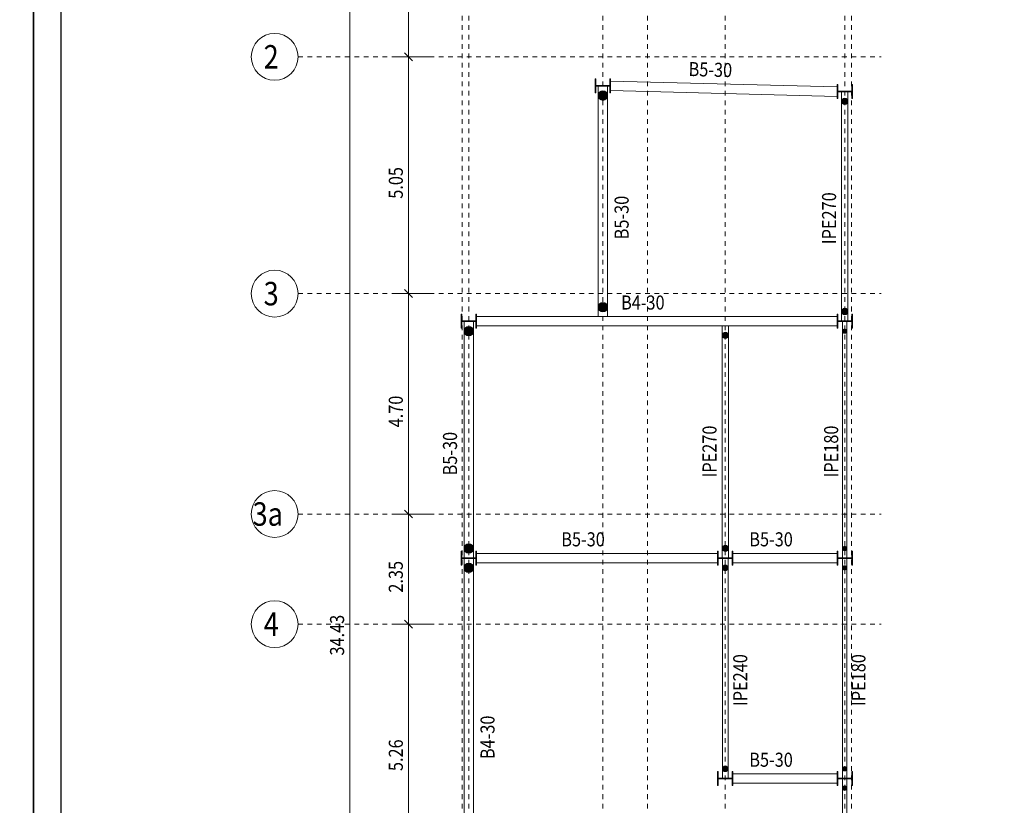
# Model space of a CAD drawing. Units: millimetres. Extents: x 356 to 1046, y 153 to 213.
# Drawn here: x 962 to 983, y 183 to 200 of the extents above; entities that cross this region are included whole.
import ezdxf

# ---------------------------------------------------------------- set-up
doc = ezdxf.new("R2010")
doc.units = ezdxf.units.MM
doc.header["$LTSCALE"] = 0.1
doc.linetypes.add('XKITLINE00', pattern=[0])
doc.linetypes.add('XKITLINE04', pattern=[3, 0.5, -0.5, 0.5, -0.5, 0.5, -0.5])
for name, color, linetype, lineweight in [('Dimension', 1, 'Continuous', 0), ('Graphic object', 1, 'Continuous', 0), ('Grid', 1, 'Continuous', 0), ('Part', 1, 'Continuous', 0), ('test', 1, 'Continuous', 0)]:
    doc.layers.add(name, color=color, linetype=linetype, lineweight=lineweight)
doc.layers.add('XREF KADR 1-100 EDARI-MASKONI GESHM$0$XREF KADR0 A1 1-200 QESHM$0$XREF KADR BLOCK A 1-100$0$CADR', color=7, linetype='Continuous')
doc.styles.add('ROMANC', font='romans.shx')
doc.styles.add('ROMANT', font='romans.shx')

# ---------------------------------------------------------------- blocks, each defined once
blk = doc.blocks.new('*A344')
at = {"layer": 'Part'}
blk.add_hatch(color=4, dxfattribs=at).paths.add_polyline_path([(132.545, 60.65), (132.56, 60.65), (132.56, 60.35), (132.545, 60.35)], flags=17)
blk = doc.blocks.new('*A345')
at = {"layer": 'Part'}
blk.add_hatch(color=4, dxfattribs=at).paths.add_polyline_path([(132.86, 60.65), (132.875, 60.65), (132.875, 60.35), (132.86, 60.35)], flags=17)
blk = doc.blocks.new('*A346')
at = {"layer": 'Part'}
blk.add_hatch(color=4, dxfattribs=at).paths.add_polyline_path([(132.56, 60.507), (132.86, 60.507), (132.86, 60.492), (132.56, 60.492)], flags=17)
blk = doc.blocks.new('*A347')
at = {"layer": 'Part'}
blk.add_hatch(color=4, dxfattribs=at).paths.add_polyline_path([(124.54, 65.207), (124.84, 65.207), (124.84, 65.192), (124.54, 65.192)], flags=17)
blk = doc.blocks.new('*A348')
at = {"layer": 'Part'}
blk.add_hatch(color=4, dxfattribs=at).paths.add_polyline_path([(124.54, 70.257), (124.84, 70.257), (124.84, 70.243), (124.54, 70.243)], flags=17)
blk = doc.blocks.new('*A349')
at = {"layer": 'Part'}
blk.add_hatch(color=4, dxfattribs=at).paths.add_polyline_path([(129.995, 65.35), (130.01, 65.35), (130.01, 65.05), (129.995, 65.05)], flags=17)
blk = doc.blocks.new('*A350')
at = {"layer": 'Part'}
blk.add_hatch(color=4, dxfattribs=at).paths.add_polyline_path([(130.31, 65.35), (130.325, 65.35), (130.325, 65.05), (130.31, 65.05)], flags=17)
blk = doc.blocks.new('*A351')
at = {"layer": 'Part'}
blk.add_hatch(color=4, dxfattribs=at).paths.add_polyline_path([(130.01, 65.207), (130.31, 65.207), (130.31, 65.192), (130.01, 65.192)], flags=17)
blk = doc.blocks.new('*A352')
at = {"layer": 'Part'}
blk.add_hatch(color=4, dxfattribs=at).paths.add_polyline_path([(132.56, 70.257), (132.86, 70.257), (132.86, 70.243), (132.56, 70.243)], flags=17)
blk = doc.blocks.new('*A353')
at = {"layer": 'Part'}
blk.add_hatch(color=4, dxfattribs=at).paths.add_polyline_path([(132.545, 65.35), (132.56, 65.35), (132.56, 65.05), (132.545, 65.05)], flags=17)
blk = doc.blocks.new('*A354')
at = {"layer": 'Part'}
blk.add_hatch(color=4, dxfattribs=at).paths.add_polyline_path([(132.86, 65.35), (132.875, 65.35), (132.875, 65.05), (132.86, 65.05)], flags=17)
blk = doc.blocks.new('*A355')
at = {"layer": 'Part'}
blk.add_hatch(color=4, dxfattribs=at).paths.add_polyline_path([(132.56, 65.207), (132.86, 65.207), (132.86, 65.192), (132.56, 65.192)], flags=17)
blk = doc.blocks.new('*A356')
at = {"layer": 'Part'}
blk.add_hatch(color=4, dxfattribs=at).paths.add_polyline_path([(127.385, 75.42), (127.4, 75.42), (127.4, 75.12), (127.385, 75.12)], flags=17)
blk = doc.blocks.new('*A357')
at = {"layer": 'Part'}
blk.add_hatch(color=4, dxfattribs=at).paths.add_polyline_path([(127.7, 75.42), (127.715, 75.42), (127.715, 75.12), (127.7, 75.12)], flags=17)
blk = doc.blocks.new('*A358')
at = {"layer": 'Part'}
blk.add_hatch(color=4, dxfattribs=at).paths.add_polyline_path([(127.4, 75.278), (127.7, 75.278), (127.7, 75.263), (127.4, 75.263)], flags=17)
blk = doc.blocks.new('*A359')
at = {"layer": 'Part'}
blk.add_hatch(color=4, dxfattribs=at).paths.add_polyline_path([(132.545, 75.3), (132.56, 75.3), (132.56, 75), (132.545, 75)], flags=17)
blk = doc.blocks.new('*A360')
at = {"layer": 'Part'}
blk.add_hatch(color=4, dxfattribs=at).paths.add_polyline_path([(132.86, 75.3), (132.875, 75.3), (132.875, 75), (132.86, 75)], flags=17)
blk = doc.blocks.new('*A361')
at = {"layer": 'Part'}
blk.add_hatch(color=4, dxfattribs=at).paths.add_polyline_path([(132.56, 75.157), (132.86, 75.157), (132.86, 75.142), (132.56, 75.142)], flags=17)
blk = doc.blocks.new('*A385')
at = {"layer": 'Part'}
blk.add_hatch(color=4, dxfattribs=at).paths.add_polyline_path([(124.525, 65.35), (124.54, 65.35), (124.54, 65.05), (124.525, 65.05)], flags=17)
blk = doc.blocks.new('*A386')
at = {"layer": 'Part'}
blk.add_hatch(color=4, dxfattribs=at).paths.add_polyline_path([(124.525, 70.4), (124.54, 70.4), (124.54, 70.1), (124.525, 70.1)], flags=17)
blk = doc.blocks.new('*A387')
at = {"layer": 'Part'}
blk.add_hatch(color=4, dxfattribs=at).paths.add_polyline_path([(124.84, 65.35), (124.855, 65.35), (124.855, 65.05), (124.84, 65.05)], flags=17)
blk = doc.blocks.new('*A388')
at = {"layer": 'Part'}
blk.add_hatch(color=4, dxfattribs=at).paths.add_polyline_path([(124.84, 70.4), (124.855, 70.4), (124.855, 70.1), (124.84, 70.1)], flags=17)
blk = doc.blocks.new('*A389')
at = {"layer": 'Part'}
blk.add_hatch(color=4, dxfattribs=at).paths.add_polyline_path([(132.545, 70.4), (132.56, 70.4), (132.56, 70.1), (132.545, 70.1)], flags=17)
blk = doc.blocks.new('*A390')
at = {"layer": 'Part'}
blk.add_hatch(color=4, dxfattribs=at).paths.add_polyline_path([(132.86, 70.4), (132.875, 70.4), (132.875, 70.1), (132.86, 70.1)], flags=17)
blk = doc.blocks.new('*A391')
at = {"layer": 'Part'}
blk.add_hatch(color=4, dxfattribs=at).paths.add_polyline_path([(129.995, 60.65), (130.01, 60.65), (130.01, 60.35), (129.995, 60.35)], flags=17)
blk = doc.blocks.new('*A392')
at = {"layer": 'Part'}
blk.add_hatch(color=4, dxfattribs=at).paths.add_polyline_path([(130.31, 60.65), (130.325, 60.65), (130.325, 60.35), (130.31, 60.35)], flags=17)
blk = doc.blocks.new('*A393')
at = {"layer": 'Part'}
blk.add_hatch(color=4, dxfattribs=at).paths.add_polyline_path([(130.01, 60.507), (130.31, 60.507), (130.31, 60.492), (130.01, 60.492)], flags=17)
blk = doc.blocks.new('*A1122')
at = {"layer": 'Part', "color": 3, "linetype": 'XKITLINE00', "lineweight": 0}
for p, q in [((124.59, 58.157), (124.59, 65.192)), ((124.79, 58.157), (124.79, 65.192))]:
    blk.add_line(p, q, dxfattribs=at)
blk = doc.blocks.new('*A1124')
at = {"layer": 'Part', "color": 3, "linetype": 'XKITLINE00', "lineweight": 0}
for p, q in [((132.664, 60.507), (132.664, 65.192)), ((132.755, 60.507), (132.755, 65.192))]:
    blk.add_line(p, q, dxfattribs=at)
blk = doc.blocks.new('*A1125')
at = {"layer": 'Part', "color": 4, "linetype": 'XKITLINE00', "lineweight": 0}
for p, q in [((132.545, 60.65), (132.545, 60.35)), ((132.56, 60.65), (132.545, 60.65)), ((132.56, 60.35), (132.56, 60.65)), ((132.545, 60.35), (132.56, 60.35))]:
    blk.add_line(p, q, dxfattribs=at)
blk = doc.blocks.new('*A1126')
at = {"layer": 'Part', "color": 4, "linetype": 'XKITLINE00', "lineweight": 0}
for p, q in [((132.86, 60.65), (132.86, 60.35)), ((132.875, 60.65), (132.86, 60.65)), ((132.875, 60.35), (132.875, 60.65)), ((132.86, 60.35), (132.875, 60.35))]:
    blk.add_line(p, q, dxfattribs=at)
blk = doc.blocks.new('*A1127')
at = {"layer": 'Part', "color": 4, "linetype": 'XKITLINE00', "lineweight": 0}
for p, q in [((132.56, 60.507), (132.56, 60.492)), ((132.86, 60.507), (132.56, 60.507)), ((132.56, 60.492), (132.86, 60.492)), ((132.86, 60.492), (132.86, 60.507))]:
    blk.add_line(p, q, dxfattribs=at)
blk = doc.blocks.new('*A1128')
at = {"layer": 'Part', "color": 3, "linetype": 'XKITLINE00', "lineweight": 0}
for p, q in [((132.664, 58.157), (132.664, 60.492)), ((132.755, 58.157), (132.755, 60.492))]:
    blk.add_line(p, q, dxfattribs=at)
blk = doc.blocks.new('*A1129')
at = {"layer": 'Part', "color": 4, "linetype": 'XKITLINE00', "lineweight": 0}
for p, q in [((124.54, 65.207), (124.54, 65.192)), ((124.84, 65.207), (124.54, 65.207)), ((124.54, 65.192), (124.84, 65.192)), ((124.84, 65.192), (124.84, 65.207))]:
    blk.add_line(p, q, dxfattribs=at)
blk = doc.blocks.new('*A1130')
at = {"layer": 'Part', "color": 4, "linetype": 'XKITLINE00', "lineweight": 0}
for p, q in [((124.54, 70.257), (124.54, 70.243)), ((124.84, 70.257), (124.54, 70.257)), ((124.54, 70.243), (124.84, 70.243)), ((124.84, 70.243), (124.84, 70.257))]:
    blk.add_line(p, q, dxfattribs=at)
blk = doc.blocks.new('*A1131')
at = {"layer": 'Part', "color": 3, "linetype": 'XKITLINE00', "lineweight": 0}
for p, q in [((124.59, 65.207), (124.59, 70.243)), ((124.79, 65.207), (124.79, 70.243))]:
    blk.add_line(p, q, dxfattribs=at)
blk = doc.blocks.new('*A1132')
at = {"layer": 'Part', "color": 3, "linetype": 'XKITLINE00', "lineweight": 0}
for p, q in [((124.855, 65.3), (129.995, 65.3)), ((124.855, 65.1), (129.995, 65.1))]:
    blk.add_line(p, q, dxfattribs=at)
blk = doc.blocks.new('*A1133')
at = {"layer": 'Part', "color": 3, "linetype": 'XKITLINE00', "lineweight": 0}
for p, q in [((130.227, 70.15), (130.092, 70.15)), ((130.092, 70.15), (130.092, 65.207)), ((130.227, 65.207), (130.227, 70.15))]:
    blk.add_line(p, q, dxfattribs=at)
blk = doc.blocks.new('*A1134')
at = {"layer": 'Part', "color": 3, "linetype": 'XKITLINE00', "lineweight": 0}
for p, q in [((124.855, 70.35), (132.545, 70.35)), ((124.855, 70.15), (132.545, 70.15))]:
    blk.add_line(p, q, dxfattribs=at)
blk = doc.blocks.new('*A1135')
at = {"layer": 'Part', "color": 4, "linetype": 'XKITLINE00', "lineweight": 0}
for p, q in [((129.995, 65.35), (129.995, 65.05)), ((130.01, 65.35), (129.995, 65.35)), ((130.01, 65.05), (130.01, 65.35)), ((129.995, 65.05), (130.01, 65.05))]:
    blk.add_line(p, q, dxfattribs=at)
blk = doc.blocks.new('*A1136')
at = {"layer": 'Part', "color": 4, "linetype": 'XKITLINE00', "lineweight": 0}
for p, q in [((130.31, 65.35), (130.31, 65.05)), ((130.325, 65.35), (130.31, 65.35)), ((130.325, 65.05), (130.325, 65.35)), ((130.31, 65.05), (130.325, 65.05))]:
    blk.add_line(p, q, dxfattribs=at)
blk = doc.blocks.new('*A1137')
at = {"layer": 'Part', "color": 4, "linetype": 'XKITLINE00', "lineweight": 0}
for p, q in [((130.01, 65.207), (130.01, 65.192)), ((130.31, 65.207), (130.01, 65.207)), ((130.01, 65.192), (130.31, 65.192)), ((130.31, 65.192), (130.31, 65.207))]:
    blk.add_line(p, q, dxfattribs=at)
blk = doc.blocks.new('*A1138')
at = {"layer": 'Part', "color": 3, "linetype": 'XKITLINE00', "lineweight": 0}
for p, q in [((130.325, 65.3), (132.545, 65.3)), ((130.325, 65.1), (132.545, 65.1))]:
    blk.add_line(p, q, dxfattribs=at)
blk = doc.blocks.new('*A1139')
at = {"layer": 'Part', "color": 4, "linetype": 'XKITLINE00', "lineweight": 0}
for p, q in [((132.56, 70.257), (132.56, 70.243)), ((132.86, 70.257), (132.56, 70.257)), ((132.56, 70.243), (132.86, 70.243)), ((132.86, 70.243), (132.86, 70.257))]:
    blk.add_line(p, q, dxfattribs=at)
blk = doc.blocks.new('*A1140')
at = {"layer": 'Part', "color": 3, "linetype": 'XKITLINE00', "lineweight": 0}
for p, q in [((132.664, 65.207), (132.664, 70.243)), ((132.755, 65.207), (132.755, 70.243))]:
    blk.add_line(p, q, dxfattribs=at)
blk = doc.blocks.new('*A1141')
at = {"layer": 'Part', "color": 4, "linetype": 'XKITLINE00', "lineweight": 0}
for p, q in [((132.545, 65.35), (132.545, 65.05)), ((132.56, 65.35), (132.545, 65.35)), ((132.56, 65.05), (132.56, 65.35)), ((132.545, 65.05), (132.56, 65.05))]:
    blk.add_line(p, q, dxfattribs=at)
blk = doc.blocks.new('*A1142')
at = {"layer": 'Part', "color": 4, "linetype": 'XKITLINE00', "lineweight": 0}
for p, q in [((132.86, 65.35), (132.86, 65.05)), ((132.875, 65.35), (132.86, 65.35)), ((132.875, 65.05), (132.875, 65.35)), ((132.86, 65.05), (132.875, 65.05))]:
    blk.add_line(p, q, dxfattribs=at)
blk = doc.blocks.new('*A1143')
at = {"layer": 'Part', "color": 4, "linetype": 'XKITLINE00', "lineweight": 0}
for p, q in [((132.56, 65.207), (132.56, 65.192)), ((132.86, 65.207), (132.56, 65.207)), ((132.56, 65.192), (132.86, 65.192)), ((132.86, 65.192), (132.86, 65.207))]:
    blk.add_line(p, q, dxfattribs=at)
blk = doc.blocks.new('*A1144')
at = {"layer": 'Part', "color": 4, "linetype": 'XKITLINE00', "lineweight": 0}
for p, q in [((127.385, 75.42), (127.385, 75.12)), ((127.4, 75.42), (127.385, 75.42)), ((127.4, 75.12), (127.4, 75.42)), ((127.385, 75.12), (127.4, 75.12))]:
    blk.add_line(p, q, dxfattribs=at)
blk = doc.blocks.new('*A1145')
at = {"layer": 'Part', "color": 4, "linetype": 'XKITLINE00', "lineweight": 0}
for p, q in [((127.7, 75.42), (127.7, 75.12)), ((127.715, 75.42), (127.7, 75.42)), ((127.715, 75.12), (127.715, 75.42)), ((127.7, 75.12), (127.715, 75.12))]:
    blk.add_line(p, q, dxfattribs=at)
blk = doc.blocks.new('*A1146')
at = {"layer": 'Part', "color": 4, "linetype": 'XKITLINE00', "lineweight": 0}
for p, q in [((127.4, 75.278), (127.4, 75.263)), ((127.7, 75.278), (127.4, 75.278)), ((127.4, 75.263), (127.7, 75.263)), ((127.7, 75.263), (127.7, 75.278))]:
    blk.add_line(p, q, dxfattribs=at)
blk = doc.blocks.new('*A1147')
at = {"layer": 'Part', "color": 4, "linetype": 'XKITLINE00', "lineweight": 0}
for p, q in [((132.545, 75.3), (132.545, 75)), ((132.56, 75.3), (132.545, 75.3)), ((132.56, 75), (132.56, 75.3)), ((132.545, 75), (132.56, 75))]:
    blk.add_line(p, q, dxfattribs=at)
blk = doc.blocks.new('*A1148')
at = {"layer": 'Part', "color": 4, "linetype": 'XKITLINE00', "lineweight": 0}
for p, q in [((132.86, 75.3), (132.86, 75)), ((132.875, 75.3), (132.86, 75.3)), ((132.875, 75), (132.875, 75.3)), ((132.86, 75), (132.875, 75))]:
    blk.add_line(p, q, dxfattribs=at)
blk = doc.blocks.new('*A1149')
at = {"layer": 'Part', "color": 4, "linetype": 'XKITLINE00', "lineweight": 0}
for p, q in [((132.56, 75.157), (132.56, 75.142)), ((132.86, 75.157), (132.56, 75.157)), ((132.56, 75.142), (132.86, 75.142)), ((132.86, 75.142), (132.86, 75.157))]:
    blk.add_line(p, q, dxfattribs=at)
blk = doc.blocks.new('*A1150')
at = {"layer": 'Part', "color": 3, "linetype": 'XKITLINE00', "lineweight": 0}
for p, q in [((132.642, 70.257), (132.642, 75.142)), ((132.777, 70.257), (132.777, 75.142))]:
    blk.add_line(p, q, dxfattribs=at)
blk = doc.blocks.new('*A1151')
at = {"layer": 'Part', "color": 3, "linetype": 'XKITLINE00', "lineweight": 0}
for p, q in [((127.45, 70.35), (127.45, 75.263)), ((127.65, 70.35), (127.65, 75.263)), ((127.65, 70.35), (127.45, 70.35))]:
    blk.add_line(p, q, dxfattribs=at)
blk = doc.blocks.new('*A1152')
at = {"layer": 'Part', "color": 3, "linetype": 'XKITLINE00', "lineweight": 0}
for p, q in [((127.715, 75.373), (132.545, 75.247)), ((127.715, 75.173), (132.545, 75.047))]:
    blk.add_line(p, q, dxfattribs=at)
blk = doc.blocks.new('*A1186')
at = {"layer": 'Part', "color": 4, "linetype": 'XKITLINE00', "lineweight": 0}
for p, q in [((124.525, 65.35), (124.525, 65.05)), ((124.54, 65.35), (124.525, 65.35)), ((124.54, 65.05), (124.54, 65.35)), ((124.525, 65.05), (124.54, 65.05))]:
    blk.add_line(p, q, dxfattribs=at)
blk = doc.blocks.new('*A1187')
at = {"layer": 'Part', "color": 4, "linetype": 'XKITLINE00', "lineweight": 0}
for p, q in [((124.525, 70.4), (124.525, 70.1)), ((124.54, 70.4), (124.525, 70.4)), ((124.54, 70.1), (124.54, 70.4)), ((124.525, 70.1), (124.54, 70.1))]:
    blk.add_line(p, q, dxfattribs=at)
blk = doc.blocks.new('*A1188')
at = {"layer": 'Part', "color": 4, "linetype": 'XKITLINE00', "lineweight": 0}
for p, q in [((124.84, 65.35), (124.84, 65.05)), ((124.855, 65.35), (124.84, 65.35)), ((124.855, 65.05), (124.855, 65.35)), ((124.84, 65.05), (124.855, 65.05))]:
    blk.add_line(p, q, dxfattribs=at)
blk = doc.blocks.new('*A1189')
at = {"layer": 'Part', "color": 4, "linetype": 'XKITLINE00', "lineweight": 0}
for p, q in [((124.84, 70.4), (124.84, 70.1)), ((124.855, 70.4), (124.84, 70.4)), ((124.855, 70.1), (124.855, 70.4)), ((124.84, 70.1), (124.855, 70.1))]:
    blk.add_line(p, q, dxfattribs=at)
blk = doc.blocks.new('*A1190')
at = {"layer": 'Part', "color": 4, "linetype": 'XKITLINE00', "lineweight": 0}
for p, q in [((132.545, 70.4), (132.545, 70.1)), ((132.56, 70.4), (132.545, 70.4)), ((132.56, 70.1), (132.56, 70.4)), ((132.545, 70.1), (132.56, 70.1))]:
    blk.add_line(p, q, dxfattribs=at)
blk = doc.blocks.new('*A1191')
at = {"layer": 'Part', "color": 4, "linetype": 'XKITLINE00', "lineweight": 0}
for p, q in [((132.86, 70.4), (132.86, 70.1)), ((132.875, 70.4), (132.86, 70.4)), ((132.875, 70.1), (132.875, 70.4)), ((132.86, 70.1), (132.875, 70.1))]:
    blk.add_line(p, q, dxfattribs=at)
blk = doc.blocks.new('*A1192')
at = {"layer": 'Part', "color": 3, "linetype": 'XKITLINE00', "lineweight": 0}
for p, q in [((130.1, 60.507), (130.1, 65.192)), ((130.22, 60.507), (130.22, 65.192))]:
    blk.add_line(p, q, dxfattribs=at)
blk = doc.blocks.new('*A1193')
at = {"layer": 'Part', "color": 4, "linetype": 'XKITLINE00', "lineweight": 0}
for p, q in [((129.995, 60.65), (129.995, 60.35)), ((130.01, 60.65), (129.995, 60.65)), ((130.01, 60.35), (130.01, 60.65)), ((129.995, 60.35), (130.01, 60.35))]:
    blk.add_line(p, q, dxfattribs=at)
blk = doc.blocks.new('*A1194')
at = {"layer": 'Part', "color": 4, "linetype": 'XKITLINE00', "lineweight": 0}
for p, q in [((130.31, 60.65), (130.31, 60.35)), ((130.325, 60.65), (130.31, 60.65)), ((130.325, 60.35), (130.325, 60.65)), ((130.31, 60.35), (130.325, 60.35))]:
    blk.add_line(p, q, dxfattribs=at)
blk = doc.blocks.new('*A1195')
at = {"layer": 'Part', "color": 4, "linetype": 'XKITLINE00', "lineweight": 0}
for p, q in [((130.01, 60.507), (130.01, 60.492)), ((130.31, 60.507), (130.01, 60.507)), ((130.01, 60.492), (130.31, 60.492)), ((130.31, 60.492), (130.31, 60.507))]:
    blk.add_line(p, q, dxfattribs=at)
blk = doc.blocks.new('*A1196')
at = {"layer": 'Part', "color": 3, "linetype": 'XKITLINE00', "lineweight": 0}
for p, q in [((130.325, 60.6), (132.545, 60.6)), ((130.325, 60.4), (132.545, 60.4))]:
    blk.add_line(p, q, dxfattribs=at)
blk = doc.blocks.new('*A2749')
at = {"layer": 'Graphic object'}
blk.add_hatch(color=6, dxfattribs=at).paths.add_polyline_path([(132.665, 60.284), (132.664, 60.292), (132.665, 60.301), (132.668, 60.31), (132.672, 60.318), (132.678, 60.325), (132.685, 60.33), (132.693, 60.335), (132.701, 60.337), (132.71, 60.338), (132.719, 60.337), (132.727, 60.335), (132.735, 60.33), (132.742, 60.325), (132.748, 60.318), (132.752, 60.31), (132.755, 60.301), (132.755, 60.292), (132.755, 60.284), (132.752, 60.275), (132.748, 60.267), (132.742, 60.26), (132.735, 60.255), (132.727, 60.25), (132.719, 60.248), (132.71, 60.247), (132.701, 60.248), (132.693, 60.25), (132.685, 60.255), (132.678, 60.26), (132.672, 60.267), (132.668, 60.275)], flags=17)
at = {"layer": 'Graphic object', "color": 6, "linetype": 'XKITLINE00', "lineweight": 0}
for start, end in [(0, 180), (180, 0)]:
    blk.add_arc((132.71, 60.292), 0.0455, start, end, dxfattribs=at)
blk = doc.blocks.new('*A2751')
at = {"layer": 'Graphic object'}
blk.add_hatch(color=6, dxfattribs=at).paths.add_polyline_path([(124.592, 64.973), (124.59, 64.992), (124.592, 65.012), (124.598, 65.031), (124.607, 65.048), (124.619, 65.063), (124.634, 65.076), (124.652, 65.085), (124.67, 65.091), (124.69, 65.092), (124.709, 65.091), (124.728, 65.085), (124.746, 65.076), (124.761, 65.063), (124.773, 65.048), (124.782, 65.031), (124.788, 65.012), (124.79, 64.992), (124.788, 64.973), (124.782, 64.954), (124.773, 64.937), (124.761, 64.922), (124.746, 64.909), (124.728, 64.9), (124.709, 64.894), (124.69, 64.893), (124.67, 64.894), (124.652, 64.9), (124.634, 64.909), (124.619, 64.922), (124.607, 64.937), (124.598, 64.954)], flags=17)
at = {"layer": 'Graphic object', "color": 6, "linetype": 'XKITLINE00', "lineweight": 0}
for start, end in [(0, 180), (180, 0)]:
    blk.add_arc((124.69, 64.992), 0.1, start, end, dxfattribs=at)
blk = doc.blocks.new('*A2752')
at = {"layer": 'Graphic object'}
blk.add_hatch(color=6, dxfattribs=at).paths.add_polyline_path([(124.592, 70.023), (124.59, 70.042), (124.592, 70.062), (124.598, 70.081), (124.607, 70.098), (124.619, 70.113), (124.634, 70.126), (124.652, 70.135), (124.67, 70.141), (124.69, 70.142), (124.709, 70.141), (124.728, 70.135), (124.746, 70.126), (124.761, 70.113), (124.773, 70.098), (124.782, 70.081), (124.788, 70.062), (124.79, 70.042), (124.788, 70.023), (124.782, 70.004), (124.773, 69.987), (124.761, 69.972), (124.746, 69.959), (124.728, 69.95), (124.709, 69.944), (124.69, 69.943), (124.67, 69.944), (124.652, 69.95), (124.634, 69.959), (124.619, 69.972), (124.607, 69.987), (124.598, 70.004)], flags=17)
at = {"layer": 'Graphic object', "color": 6, "linetype": 'XKITLINE00', "lineweight": 0}
for start, end in [(0, 180), (180, 0)]:
    blk.add_arc((124.69, 70.042), 0.1, start, end, dxfattribs=at)
blk = doc.blocks.new('*A2753')
at = {"layer": 'Graphic object'}
blk.add_hatch(color=6, dxfattribs=at).paths.add_polyline_path([(124.592, 65.388), (124.59, 65.407), (124.592, 65.427), (124.598, 65.446), (124.607, 65.463), (124.619, 65.478), (124.634, 65.491), (124.652, 65.5), (124.67, 65.506), (124.69, 65.507), (124.709, 65.506), (124.728, 65.5), (124.746, 65.491), (124.761, 65.478), (124.773, 65.463), (124.782, 65.446), (124.788, 65.427), (124.79, 65.407), (124.788, 65.388), (124.782, 65.369), (124.773, 65.352), (124.761, 65.337), (124.746, 65.324), (124.728, 65.315), (124.709, 65.309), (124.69, 65.308), (124.67, 65.309), (124.652, 65.315), (124.634, 65.324), (124.619, 65.337), (124.607, 65.352), (124.598, 65.369)], flags=17)
at = {"layer": 'Graphic object', "color": 6, "linetype": 'XKITLINE00', "lineweight": 0}
for start, end in [(0, 180), (180, 0)]:
    blk.add_arc((124.69, 65.407), 0.1, start, end, dxfattribs=at)
blk = doc.blocks.new('*A2754')
at = {"layer": 'Graphic object'}
blk.add_hatch(color=6, dxfattribs=at).paths.add_polyline_path([(130.101, 60.696), (130.1, 60.707), (130.101, 60.719), (130.105, 60.73), (130.11, 60.741), (130.118, 60.75), (130.127, 60.757), (130.137, 60.763), (130.148, 60.766), (130.16, 60.767), (130.172, 60.766), (130.183, 60.763), (130.193, 60.757), (130.202, 60.75), (130.21, 60.741), (130.215, 60.73), (130.219, 60.719), (130.22, 60.707), (130.219, 60.696), (130.215, 60.685), (130.21, 60.674), (130.202, 60.665), (130.193, 60.658), (130.183, 60.652), (130.172, 60.649), (130.16, 60.648), (130.148, 60.649), (130.137, 60.652), (130.127, 60.658), (130.118, 60.665), (130.11, 60.674), (130.105, 60.685)], flags=17)
at = {"layer": 'Graphic object', "color": 6, "linetype": 'XKITLINE00', "lineweight": 0}
for start, end in [(0, 180), (180, 0)]:
    blk.add_arc((130.16, 60.707), 0.06, start, end, dxfattribs=at)
blk = doc.blocks.new('*A2755')
at = {"layer": 'Graphic object'}
blk.add_hatch(color=6, dxfattribs=at).paths.add_polyline_path([(130.101, 64.981), (130.1, 64.993), (130.101, 65.004), (130.105, 65.015), (130.11, 65.026), (130.118, 65.035), (130.127, 65.042), (130.137, 65.048), (130.148, 65.051), (130.16, 65.053), (130.172, 65.051), (130.183, 65.048), (130.193, 65.042), (130.202, 65.035), (130.21, 65.026), (130.215, 65.015), (130.219, 65.004), (130.22, 64.993), (130.219, 64.981), (130.215, 64.97), (130.21, 64.959), (130.202, 64.95), (130.193, 64.943), (130.183, 64.937), (130.172, 64.934), (130.16, 64.933), (130.148, 64.934), (130.137, 64.937), (130.127, 64.943), (130.118, 64.95), (130.11, 64.959), (130.105, 64.97)], flags=17)
at = {"layer": 'Graphic object', "color": 6, "linetype": 'XKITLINE00', "lineweight": 0}
for start, end in [(0, 180), (180, 0)]:
    blk.add_arc((130.16, 64.993), 0.06, start, end, dxfattribs=at)
blk = doc.blocks.new('*A2756')
at = {"layer": 'Graphic object'}
blk.add_hatch(color=6, dxfattribs=at).paths.add_polyline_path([(130.094, 69.937), (130.092, 69.95), (130.094, 69.963), (130.098, 69.976), (130.104, 69.988), (130.112, 69.998), (130.122, 70.006), (130.134, 70.012), (130.147, 70.016), (130.16, 70.017), (130.173, 70.016), (130.186, 70.012), (130.197, 70.006), (130.208, 69.998), (130.216, 69.988), (130.222, 69.976), (130.226, 69.963), (130.227, 69.95), (130.226, 69.937), (130.222, 69.924), (130.216, 69.912), (130.208, 69.902), (130.197, 69.894), (130.186, 69.888), (130.173, 69.884), (130.16, 69.883), (130.147, 69.884), (130.134, 69.888), (130.122, 69.894), (130.112, 69.902), (130.104, 69.912), (130.098, 69.924)], flags=17)
at = {"layer": 'Graphic object', "color": 6, "linetype": 'XKITLINE00', "lineweight": 0}
for start, end in [(0, 180), (180, 0)]:
    blk.add_arc((130.16, 69.95), 0.0675, start, end, dxfattribs=at)
blk = doc.blocks.new('*A2757')
at = {"layer": 'Graphic object'}
blk.add_hatch(color=6, dxfattribs=at).paths.add_polyline_path([(130.094, 65.394), (130.092, 65.407), (130.094, 65.421), (130.098, 65.433), (130.104, 65.445), (130.112, 65.455), (130.122, 65.464), (130.134, 65.47), (130.147, 65.474), (130.16, 65.475), (130.173, 65.474), (130.186, 65.47), (130.197, 65.464), (130.208, 65.455), (130.216, 65.445), (130.222, 65.433), (130.226, 65.421), (130.227, 65.407), (130.226, 65.394), (130.222, 65.382), (130.216, 65.37), (130.208, 65.36), (130.197, 65.351), (130.186, 65.345), (130.173, 65.341), (130.16, 65.34), (130.147, 65.341), (130.134, 65.345), (130.122, 65.351), (130.112, 65.36), (130.104, 65.37), (130.098, 65.382)], flags=17)
at = {"layer": 'Graphic object', "color": 6, "linetype": 'XKITLINE00', "lineweight": 0}
for start, end in [(0, 180), (180, 0)]:
    blk.add_arc((130.16, 65.407), 0.0675, start, end, dxfattribs=at)
blk = doc.blocks.new('*A2758')
at = {"layer": 'Graphic object'}
blk.add_hatch(color=6, dxfattribs=at).paths.add_polyline_path([(132.665, 60.699), (132.664, 60.707), (132.665, 60.716), (132.668, 60.725), (132.672, 60.733), (132.678, 60.74), (132.685, 60.745), (132.693, 60.75), (132.701, 60.752), (132.71, 60.753), (132.719, 60.752), (132.727, 60.75), (132.735, 60.745), (132.742, 60.74), (132.748, 60.733), (132.752, 60.725), (132.755, 60.716), (132.755, 60.707), (132.755, 60.699), (132.752, 60.69), (132.748, 60.682), (132.742, 60.675), (132.735, 60.67), (132.727, 60.665), (132.719, 60.663), (132.71, 60.662), (132.701, 60.663), (132.693, 60.665), (132.685, 60.67), (132.678, 60.675), (132.672, 60.682), (132.668, 60.69)], flags=17)
at = {"layer": 'Graphic object', "color": 6, "linetype": 'XKITLINE00', "lineweight": 0}
for start, end in [(0, 180), (180, 0)]:
    blk.add_arc((132.71, 60.707), 0.0455, start, end, dxfattribs=at)
blk = doc.blocks.new('*A2759')
at = {"layer": 'Graphic object'}
blk.add_hatch(color=6, dxfattribs=at).paths.add_polyline_path([(132.665, 64.984), (132.664, 64.992), (132.665, 65.001), (132.668, 65.01), (132.672, 65.018), (132.678, 65.025), (132.685, 65.03), (132.693, 65.035), (132.701, 65.037), (132.71, 65.038), (132.719, 65.037), (132.727, 65.035), (132.735, 65.03), (132.742, 65.025), (132.748, 65.018), (132.752, 65.01), (132.755, 65.001), (132.755, 64.992), (132.755, 64.984), (132.752, 64.975), (132.748, 64.967), (132.742, 64.96), (132.735, 64.955), (132.727, 64.95), (132.719, 64.948), (132.71, 64.947), (132.701, 64.948), (132.693, 64.95), (132.685, 64.955), (132.678, 64.96), (132.672, 64.967), (132.668, 64.975)], flags=17)
at = {"layer": 'Graphic object', "color": 6, "linetype": 'XKITLINE00', "lineweight": 0}
for start, end in [(0, 180), (180, 0)]:
    blk.add_arc((132.71, 64.992), 0.0455, start, end, dxfattribs=at)
blk = doc.blocks.new('*A2760')
at = {"layer": 'Graphic object'}
blk.add_hatch(color=6, dxfattribs=at).paths.add_polyline_path([(132.665, 70.034), (132.664, 70.042), (132.665, 70.051), (132.668, 70.06), (132.672, 70.068), (132.678, 70.075), (132.685, 70.08), (132.693, 70.085), (132.701, 70.087), (132.71, 70.088), (132.719, 70.087), (132.727, 70.085), (132.735, 70.08), (132.742, 70.075), (132.748, 70.068), (132.752, 70.06), (132.755, 70.051), (132.755, 70.042), (132.755, 70.034), (132.752, 70.025), (132.748, 70.017), (132.742, 70.01), (132.735, 70.005), (132.727, 70), (132.719, 69.998), (132.71, 69.997), (132.701, 69.998), (132.693, 70), (132.685, 70.005), (132.678, 70.01), (132.672, 70.017), (132.668, 70.025)], flags=17)
at = {"layer": 'Graphic object', "color": 6, "linetype": 'XKITLINE00', "lineweight": 0}
for start, end in [(0, 180), (180, 0)]:
    blk.add_arc((132.71, 70.042), 0.0455, start, end, dxfattribs=at)
blk = doc.blocks.new('*A2761')
at = {"layer": 'Graphic object'}
blk.add_hatch(color=6, dxfattribs=at).paths.add_polyline_path([(132.665, 65.399), (132.664, 65.407), (132.665, 65.416), (132.668, 65.425), (132.672, 65.433), (132.678, 65.44), (132.685, 65.445), (132.693, 65.45), (132.701, 65.452), (132.71, 65.453), (132.719, 65.452), (132.727, 65.45), (132.735, 65.445), (132.742, 65.44), (132.748, 65.433), (132.752, 65.425), (132.755, 65.416), (132.755, 65.407), (132.755, 65.399), (132.752, 65.39), (132.748, 65.382), (132.742, 65.375), (132.735, 65.37), (132.727, 65.365), (132.719, 65.363), (132.71, 65.362), (132.701, 65.363), (132.693, 65.365), (132.685, 65.37), (132.678, 65.375), (132.672, 65.382), (132.668, 65.39)], flags=17)
at = {"layer": 'Graphic object', "color": 6, "linetype": 'XKITLINE00', "lineweight": 0}
for start, end in [(0, 180), (180, 0)]:
    blk.add_arc((132.71, 65.407), 0.0455, start, end, dxfattribs=at)
blk = doc.blocks.new('*A2762')
at = {"layer": 'Graphic object'}
blk.add_hatch(color=6, dxfattribs=at).paths.add_polyline_path([(132.644, 74.929), (132.642, 74.942), (132.644, 74.956), (132.648, 74.968), (132.654, 74.98), (132.662, 74.99), (132.672, 74.999), (132.684, 75.005), (132.697, 75.009), (132.71, 75.01), (132.723, 75.009), (132.736, 75.005), (132.747, 74.999), (132.758, 74.99), (132.766, 74.98), (132.772, 74.968), (132.776, 74.956), (132.777, 74.942), (132.776, 74.929), (132.772, 74.917), (132.766, 74.905), (132.758, 74.895), (132.747, 74.886), (132.736, 74.88), (132.723, 74.876), (132.71, 74.875), (132.697, 74.876), (132.684, 74.88), (132.672, 74.886), (132.662, 74.895), (132.654, 74.905), (132.648, 74.917)], flags=17)
at = {"layer": 'Graphic object', "color": 6, "linetype": 'XKITLINE00', "lineweight": 0}
for start, end in [(0, 180), (180, 0)]:
    blk.add_arc((132.71, 74.942), 0.0675, start, end, dxfattribs=at)
blk = doc.blocks.new('*A2763')
at = {"layer": 'Graphic object'}
blk.add_hatch(color=6, dxfattribs=at).paths.add_polyline_path([(132.644, 70.444), (132.642, 70.457), (132.644, 70.471), (132.648, 70.483), (132.654, 70.495), (132.662, 70.505), (132.672, 70.514), (132.684, 70.52), (132.697, 70.524), (132.71, 70.525), (132.723, 70.524), (132.736, 70.52), (132.747, 70.514), (132.758, 70.505), (132.766, 70.495), (132.772, 70.483), (132.776, 70.471), (132.777, 70.457), (132.776, 70.444), (132.772, 70.432), (132.766, 70.42), (132.758, 70.41), (132.747, 70.401), (132.736, 70.395), (132.723, 70.391), (132.71, 70.39), (132.697, 70.391), (132.684, 70.395), (132.672, 70.401), (132.662, 70.41), (132.654, 70.42), (132.648, 70.432)], flags=17)
at = {"layer": 'Graphic object', "color": 6, "linetype": 'XKITLINE00', "lineweight": 0}
for start, end in [(0, 180), (180, 0)]:
    blk.add_arc((132.71, 70.457), 0.0675, start, end, dxfattribs=at)
blk = doc.blocks.new('*A2764')
at = {"layer": 'Graphic object'}
blk.add_hatch(color=6, dxfattribs=at).paths.add_polyline_path([(127.452, 70.53), (127.45, 70.55), (127.452, 70.57), (127.458, 70.588), (127.467, 70.606), (127.479, 70.621), (127.494, 70.633), (127.512, 70.642), (127.53, 70.648), (127.55, 70.65), (127.569, 70.648), (127.588, 70.642), (127.606, 70.633), (127.621, 70.621), (127.633, 70.606), (127.642, 70.588), (127.648, 70.57), (127.65, 70.55), (127.648, 70.53), (127.642, 70.512), (127.633, 70.494), (127.621, 70.479), (127.606, 70.467), (127.588, 70.458), (127.569, 70.452), (127.55, 70.45), (127.53, 70.452), (127.512, 70.458), (127.494, 70.467), (127.479, 70.479), (127.467, 70.494), (127.458, 70.512)], flags=17)
at = {"layer": 'Graphic object', "color": 6, "linetype": 'XKITLINE00', "lineweight": 0}
for start, end in [(0, 180), (180, 0)]:
    blk.add_arc((127.55, 70.55), 0.1, start, end, dxfattribs=at)
blk = doc.blocks.new('*A2765')
at = {"layer": 'Graphic object'}
blk.add_hatch(color=6, dxfattribs=at).paths.add_polyline_path([(127.452, 75.043), (127.45, 75.062), (127.452, 75.082), (127.458, 75.101), (127.467, 75.118), (127.479, 75.133), (127.494, 75.146), (127.512, 75.155), (127.53, 75.161), (127.55, 75.162), (127.569, 75.161), (127.588, 75.155), (127.606, 75.146), (127.621, 75.133), (127.633, 75.118), (127.642, 75.101), (127.648, 75.082), (127.65, 75.062), (127.648, 75.043), (127.642, 75.024), (127.633, 75.007), (127.621, 74.992), (127.606, 74.979), (127.588, 74.97), (127.569, 74.964), (127.55, 74.963), (127.53, 74.964), (127.512, 74.97), (127.494, 74.979), (127.479, 74.992), (127.467, 75.007), (127.458, 75.024)], flags=17)
at = {"layer": 'Graphic object', "color": 6, "linetype": 'XKITLINE00', "lineweight": 0}
for start, end in [(0, 180), (180, 0)]:
    blk.add_arc((127.55, 75.062), 0.1, start, end, dxfattribs=at)
blk = doc.blocks.new('*A3027')
at = {"layer": 'test', "color": 3, "style": 'ROMANC', "width": 0.85}
blk.add_text('B5-30', height=0.3, dxfattribs=at).set_placement((130.673, 60.75))
blk = doc.blocks.new('*A3028')
at = {"layer": 'test', "color": 3, "style": 'ROMANC', "width": 0.85}
blk.add_text('B4-30', height=0.3, rotation=90.0002, dxfattribs=at).set_placement((125.24, 60.913))
blk = doc.blocks.new('*A3029')
at = {"layer": 'test', "color": 3, "style": 'ROMANC', "width": 0.85}
blk.add_text('B5-30', height=0.3, rotation=90.0002, dxfattribs=at).set_placement((124.44, 66.963))
blk = doc.blocks.new('*A3030')
at = {"layer": 'test', "color": 3, "style": 'ROMANC', "width": 0.85}
blk.add_text('B5-30', height=0.3, dxfattribs=at).set_placement((126.663, 65.45))
blk = doc.blocks.new('*A3031')
at = {"layer": 'test', "color": 3, "style": 'ROMANC', "width": 0.85}
blk.add_text('IPE240', height=0.3, rotation=90.0002, dxfattribs=at).set_placement((130.63, 62.045))
blk = doc.blocks.new('*A3032')
at = {"layer": 'test', "color": 3, "style": 'ROMANC', "width": 0.85}
blk.add_text('IPE270', height=0.3, rotation=90.0002, dxfattribs=at).set_placement((129.975, 66.92))
blk = doc.blocks.new('*A3033')
at = {"layer": 'test', "color": 3, "style": 'ROMANC', "width": 0.85}
blk.add_text('B5-30', height=0.3, dxfattribs=at).set_placement((130.673, 65.45))
blk = doc.blocks.new('*A3034')
at = {"layer": 'test', "color": 3, "style": 'ROMANC', "width": 0.85}
blk.add_text('IPE180', height=0.3, rotation=90.0002, dxfattribs=at).set_placement((133.151, 62.045))
blk = doc.blocks.new('*A3035')
at = {"layer": 'test', "color": 3, "style": 'ROMANC', "width": 0.85}
blk.add_text('IPE180', height=0.3, rotation=90.0002, dxfattribs=at).set_placement((132.569, 66.92))
blk = doc.blocks.new('*A3036')
at = {"layer": 'test', "color": 3, "style": 'ROMANC', "width": 0.85}
blk.add_text('B4-30', height=0.3, dxfattribs=at).set_placement((127.938, 70.5))
blk = doc.blocks.new('*A3037')
at = {"layer": 'test', "color": 3, "style": 'ROMANC', "width": 0.85}
blk.add_text('IPE270', height=0.3, rotation=90.0002, dxfattribs=at).set_placement((132.525, 71.895))
blk = doc.blocks.new('*A3038')
at = {"layer": 'test', "color": 3, "style": 'ROMANC', "width": 0.85}
blk.add_text('B5-30', height=0.3, rotation=90.0002, dxfattribs=at).set_placement((128.1, 71.998))
blk = doc.blocks.new('*A3039')
at = {"layer": 'test', "color": 3, "style": 'ROMANC', "width": 0.85}
blk.add_text('B5-30', height=0.3, rotation=-1.5011, dxfattribs=at).set_placement((129.375, 75.48))
blk = doc.blocks.new('*A3491')
at = {"layer": 'Dimension', "color": 1, "linetype": 'XKITLINE00', "lineweight": 0}
for p, q in [((-0.696, 34.24), (-1.446, 34.24)), ((-1.231, 34.325), (-1.062, 34.155)), ((-1.146, 29.34), (-1.146, 34.24)), ((-1.231, 29.425), (-1.062, 29.255)), ((-0.696, 29.34), (-1.446, 29.34))]:
    blk.add_line(p, q, dxfattribs=at)
at = {"layer": 'Dimension', "color": 3, "style": 'ROMANT', "width": 0.85}
blk.add_text('4.90', height=0.3, rotation=90.0002, dxfattribs=at).set_placement((-1.266, 31.288))
blk = doc.blocks.new('*A3492')
at = {"layer": 'Dimension', "color": 1, "linetype": 'XKITLINE00', "lineweight": 0}
for p, q in [((-1.231, 29.425), (-1.062, 29.255)), ((-0.696, 29.34), (-1.446, 29.34)), ((-1.146, 24.29), (-1.146, 29.34)), ((-1.231, 24.375), (-1.062, 24.205)), ((-0.696, 24.29), (-1.446, 24.29))]:
    blk.add_line(p, q, dxfattribs=at)
at = {"layer": 'Dimension', "color": 3, "style": 'ROMANT', "width": 0.85}
blk.add_text('5.05', height=0.3, rotation=90.0002, dxfattribs=at).set_placement((-1.266, 26.313))
blk = doc.blocks.new('*A3493')
at = {"layer": 'Dimension', "color": 1, "linetype": 'XKITLINE00', "lineweight": 0}
for p, q in [((-1.231, 24.375), (-1.062, 24.205)), ((-0.696, 24.29), (-1.446, 24.29)), ((-1.146, 19.59), (-1.146, 24.29)), ((-0.696, 19.59), (-1.446, 19.59)), ((-1.231, 19.675), (-1.062, 19.505))]:
    blk.add_line(p, q, dxfattribs=at)
at = {"layer": 'Dimension', "color": 3, "style": 'ROMANT', "width": 0.85}
blk.add_text('4.70', height=0.3, rotation=90.0002, dxfattribs=at).set_placement((-1.266, 21.438))
blk = doc.blocks.new('*A3494')
at = {"layer": 'Dimension', "color": 1, "linetype": 'XKITLINE00', "lineweight": 0}
for p, q in [((-0.696, 19.59), (-1.446, 19.59)), ((-1.231, 19.675), (-1.062, 19.505)), ((-1.146, 17.24), (-1.146, 19.59)), ((-0.696, 17.24), (-1.446, 17.24)), ((-1.231, 17.325), (-1.062, 17.155))]:
    blk.add_line(p, q, dxfattribs=at)
at = {"layer": 'Dimension', "color": 3, "style": 'ROMANT', "width": 0.85}
blk.add_text('2.35', height=0.3, rotation=90.0002, dxfattribs=at).set_placement((-1.266, 17.913))
blk = doc.blocks.new('*A3495')
at = {"layer": 'Dimension', "color": 1, "linetype": 'XKITLINE00', "lineweight": 0}
for p, q in [((-0.696, 17.24), (-1.446, 17.24)), ((-1.231, 17.325), (-1.062, 17.155)), ((-1.146, 11.98), (-1.146, 17.24)), ((-0.696, 11.98), (-1.446, 11.98)), ((-1.231, 12.065), (-1.062, 11.895))]:
    blk.add_line(p, q, dxfattribs=at)
at = {"layer": 'Dimension', "color": 3, "style": 'ROMANT', "width": 0.85}
blk.add_text('5.26', height=0.3, rotation=90.0002, dxfattribs=at).set_placement((-1.266, 14.108))
blk = doc.blocks.new('*A3680')
at = {"layer": 'Dimension', "color": 1, "linetype": 'XKITLINE00', "lineweight": 0}
blk.add_line((-2.399, 0), (-2.399, 34.43), dxfattribs=at)
at = {"layer": 'Dimension', "color": 3, "style": 'ROMANT', "width": 0.85}
blk.add_text('34.43', height=0.3, rotation=90.0002, dxfattribs=at).set_placement((-2.519, 16.572))

msp = doc.modelspace()

# ---------------------------------------------------------------- linework, layer by layer
at = {"layer": 'Grid', "color": 252, "linetype": 'XKITLINE04', "lineweight": 0}
for p, q in [((971.112, 169.187), (971.112, 206.815)), ((973.972, 169.187), (973.972, 206.815)), ((974.922, 169.187), (974.922, 206.815)), ((976.582, 169.187), (976.582, 206.815)), ((979.132, 169.187), (979.132, 206.815)), ((970.972, 169.187), (970.972, 206.237)), ((979.272, 169.187), (979.272, 206.237)), ((967.472, 199.415), (979.911, 199.415)), ((967.472, 194.365), (979.911, 194.365)), ((967.472, 189.665), (979.911, 189.665)), ((967.472, 187.315), (979.911, 187.315))]:
    msp.add_line(p, q, dxfattribs=at)
at = {"layer": 'Grid', "color": 6, "linetype": 'XKITLINE00', "lineweight": 0}
for centre in [(966.972, 199.415), (966.972, 194.365), (966.972, 189.665), (966.972, 187.315)]:
    msp.add_circle(centre, 0.5, dxfattribs=at)
at = {"layer": 'XREF KADR 1-100 EDARI-MASKONI GESHM$0$XREF KADR0 A1 1-200 QESHM$0$XREF KADR BLOCK A 1-100$0$CADR', "color": 1}
for points in [[(961.826, 212.633), (919.826, 212.633), (919.826, 153.233), (961.826, 153.233)], [(1003.826, 212.633), (961.826, 212.633), (961.826, 153.233), (1003.826, 153.233)]]:
    msp.add_lwpolyline(points, close=True, dxfattribs=at)
at = {"layer": 'XREF KADR 1-100 EDARI-MASKONI GESHM$0$XREF KADR0 A1 1-200 QESHM$0$XREF KADR BLOCK A 1-100$0$CADR', "color": 2}
msp.add_lwpolyline([(1003.243, 212.05), (962.409, 212.05), (962.409, 153.816), (1003.243, 153.816)], close=True, dxfattribs=at)

# ---------------------------------------------------------------- block references
at = {"lineweight": 0}
for name, p in [('*A3680', (970.972, 170.075)), ('*A3491', (970.972, 170.075)), ('*A3492', (970.972, 170.075)), ('*A3039', (846.422, 123.525)), ('*A356', (846.422, 123.525)), ('*A1144', (846.422, 123.525)), ('*A357', (846.422, 123.525)), ('*A1145', (846.422, 123.525)), ('*A1152', (846.422, 123.525)), ('*A358', (846.422, 123.525)), ('*A1146', (846.422, 123.525)), ('*A1151', (846.422, 123.525)), ('*A2765', (846.422, 123.525)), ('*A359', (846.422, 123.525)), ('*A1147', (846.422, 123.525)), ('*A361', (846.422, 123.525)), ('*A1149', (846.422, 123.525)), ('*A1150', (846.422, 123.525)), ('*A360', (846.422, 123.525)), ('*A1148', (846.422, 123.525)), ('*A2762', (846.422, 123.525)), ('*A3038', (846.422, 123.525)), ('*A3037', (846.422, 123.525)), ('*A3493', (970.972, 170.075)), ('*A3036', (846.422, 123.525)), ('*A2764', (846.422, 123.525)), ('*A2763', (846.422, 123.525)), ('*A386', (846.422, 123.525)), ('*A1187', (846.422, 123.525)), ('*A388', (846.422, 123.525)), ('*A1189', (846.422, 123.525)), ('*A1134', (846.422, 123.525)), ('*A389', (846.422, 123.525)), ('*A1190', (846.422, 123.525)), ('*A390', (846.422, 123.525)), ('*A1191', (846.422, 123.525)), ('*A348', (846.422, 123.525)), ('*A1130', (846.422, 123.525)), ('*A1131', (846.422, 123.525)), ('*A2752', (846.422, 123.525)), ('*A1133', (846.422, 123.525)), ('*A352', (846.422, 123.525)), ('*A1139', (846.422, 123.525)), ('*A1140', (846.422, 123.525)), ('*A2756', (846.422, 123.525)), ('*A2760', (846.422, 123.525)), ('*A3032', (846.422, 123.525)), ('*A3035', (846.422, 123.525)), ('*A3029', (846.422, 123.525)), ('*A3494', (970.972, 170.075)), ('*A3030', (846.422, 123.525)), ('*A3033', (846.422, 123.525)), ('*A2753', (846.422, 123.525)), ('*A385', (846.422, 123.525)), ('*A1186', (846.422, 123.525)), ('*A387', (846.422, 123.525)), ('*A1188', (846.422, 123.525)), ('*A1132', (846.422, 123.525)), ('*A349', (846.422, 123.525)), ('*A1135', (846.422, 123.525)), ('*A2757', (846.422, 123.525)), ('*A350', (846.422, 123.525)), ('*A1136', (846.422, 123.525)), ('*A1138', (846.422, 123.525)), ('*A353', (846.422, 123.525)), ('*A1141', (846.422, 123.525)), ('*A2761', (846.422, 123.525)), ('*A354', (846.422, 123.525)), ('*A1142', (846.422, 123.525)), ('*A347', (846.422, 123.525)), ('*A1129', (846.422, 123.525)), ('*A1122', (846.422, 123.525)), ('*A2751', (846.422, 123.525)), ('*A351', (846.422, 123.525)), ('*A1137', (846.422, 123.525)), ('*A1192', (846.422, 123.525)), ('*A355', (846.422, 123.525)), ('*A1143', (846.422, 123.525)), ('*A1124', (846.422, 123.525)), ('*A2755', (846.422, 123.525)), ('*A2759', (846.422, 123.525)), ('*A3495', (970.972, 170.075)), ('*A3031', (846.422, 123.525)), ('*A3034', (846.422, 123.525)), ('*A3028', (846.422, 123.525)), ('*A3027', (846.422, 123.525)), ('*A391', (846.422, 123.525)), ('*A1193', (846.422, 123.525)), ('*A2754', (846.422, 123.525)), ('*A392', (846.422, 123.525)), ('*A1194', (846.422, 123.525)), ('*A344', (846.422, 123.525)), ('*A1125', (846.422, 123.525)), ('*A2758', (846.422, 123.525)), ('*A345', (846.422, 123.525)), ('*A1126', (846.422, 123.525)), ('*A393', (846.422, 123.525)), ('*A1195', (846.422, 123.525)), ('*A1196', (846.422, 123.525)), ('*A346', (846.422, 123.525)), ('*A1127', (846.422, 123.525)), ('*A1128', (846.422, 123.525)), ('*A2749', (846.422, 123.525))]:
    msp.add_blockref(name, p, dxfattribs=at)

# ---------------------------------------------------------------- texts
at = {"layer": 'Grid', "color": 2, "style": 'ROMANT', "width": 0.85}
for s, p in [('2', (966.737, 199.165)), ('3', (966.737, 194.115)), ('3a', (966.501, 189.415)), ('4', (966.737, 187.065))]:
    msp.add_text(s, height=0.5, dxfattribs=at).set_placement(p)

doc.saveas('drawing.dxf')
